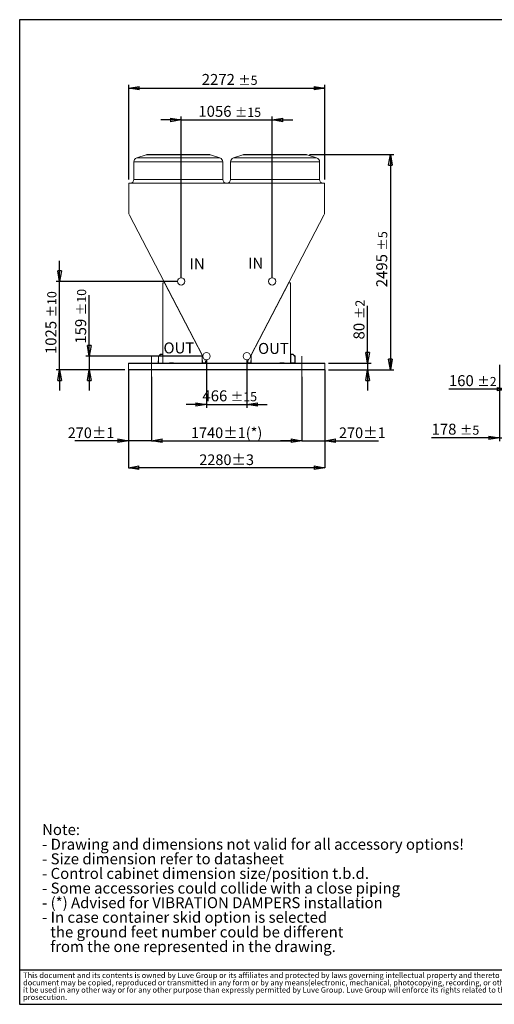
# Model space of a CAD drawing. Units: millimetres. Extents: x 211 to 16543, y 232 to 11636.
# Drawn here: x 211 to 5715, y 232 to 11636 of the extents above; entities that cross this region are included whole.
import ezdxf

# ---------------------------------------------------------------- set-up
doc = ezdxf.new("R2010")
doc.units = ezdxf.units.MM
doc.header["$LTSCALE"] = 40
doc.header["$PDSIZE"] = -1
doc.linetypes.add('SLD-Center', pattern=[19.05, 15.24, -1.27, 1.27, -1.27])
doc.linetypes.add('SLD-Solid', pattern=[0])
doc.layers.add('GEOMETRY', color=7, linetype='SLD-Solid')
doc.layers.add('TITLE', color=7, linetype='SLD-Solid')
doc.styles.add('SLDTEXTSTYLE0', font='TXT', dxfattribs={"width": 0.605})
doc.styles.add('SLDTEXTSTYLE2', font='TXT', dxfattribs={"width": 0.7})
doc.dimstyles.new('SLDDIMSTYLE0', dxfattribs={"dimtxt": 123.279297, "dimasz": 123.279297, "dimexe": 0, "dimexo": 0.0625, "dimgap": 30.819824, "dimtad": 1, "dimdec": 0, "dimrnd": 1e-09, "dimzin": 12, "dimdsep": 46, "dimtxsty": 'SLDTEXTSTYLE0', "dimblk1": 'CLOSED', "dimblk2": 'CLOSED', "dimsah": 1, "dimcen": 0.09, "dimadec": 0, "dimazin": 3, "dimtol": 1, "dimtp": 1, "dimtm": 1, "dimtfac": 1, "dimtdec": 0, "dimtofl": 0, "dimtmove": 0, "dimatfit": 3, "dimldrblk": 'CLOSED', "dimfxl": 1, "dimfrac": 2, "dimtolj": 1, "dimarcsym": 0})
doc.dimstyles.new('SLDDIMSTYLE1', dxfattribs={"dimtxt": 123.279297, "dimasz": 123.279297, "dimexe": 0, "dimexo": 0.0625, "dimgap": 30.819824, "dimtad": 1, "dimdec": 0, "dimrnd": 1e-09, "dimzin": 12, "dimdsep": 46, "dimtxsty": 'SLDTEXTSTYLE0', "dimblk1": 'CLOSED', "dimblk2": 'CLOSED', "dimsah": 1, "dimcen": 0.09, "dimadec": 0, "dimazin": 3, "dimtol": 1, "dimtp": 1, "dimtm": 1, "dimtfac": 1, "dimtdec": 0, "dimtmove": 0, "dimatfit": 0, "dimldrblk": 'CLOSED', "dimfxl": 1, "dimfrac": 2, "dimtolj": 1, "dimarcsym": 0})
doc.dimstyles.new('SLDDIMSTYLE2', dxfattribs={"dimtxt": 123.279297, "dimasz": 123.279297, "dimexe": 0, "dimexo": 0.0625, "dimgap": 30.819824, "dimtad": 1, "dimdec": 0, "dimrnd": 1e-09, "dimzin": 12, "dimdsep": 46, "dimtxsty": 'SLDTEXTSTYLE0', "dimblk1": 'CLOSED', "dimblk2": 'CLOSED', "dimsah": 1, "dimcen": 0.09, "dimadec": 0, "dimazin": 3, "dimtol": 1, "dimtp": 3, "dimtm": 3, "dimtfac": 1, "dimtdec": 0, "dimtofl": 0, "dimtmove": 0, "dimatfit": 3, "dimldrblk": 'CLOSED', "dimfxl": 1, "dimfrac": 2, "dimtolj": 1, "dimarcsym": 0})
doc.dimstyles.new('SLDDIMSTYLE3', dxfattribs={"dimtxt": 123.279297, "dimasz": 123.279297, "dimexe": 0, "dimexo": 0.0625, "dimgap": 30.819824, "dimtad": 1, "dimdec": 0, "dimrnd": 1e-09, "dimzin": 12, "dimdsep": 46, "dimtxsty": 'SLDTEXTSTYLE0', "dimblk1": 'CLOSED', "dimblk2": 'CLOSED', "dimsah": 1, "dimcen": 0.09, "dimadec": 0, "dimazin": 3, "dimtol": 1, "dimtp": 2, "dimtm": 2, "dimtfac": 1, "dimtdec": 0, "dimtmove": 0, "dimatfit": 0, "dimldrblk": 'CLOSED', "dimfxl": 1, "dimfrac": 2, "dimtolj": 1, "dimarcsym": 0})
doc.dimstyles.new('SLDDIMSTYLE4', dxfattribs={"dimtxt": 123.279297, "dimasz": 123.279297, "dimexe": 0, "dimexo": 0.0625, "dimgap": 30.819824, "dimtad": 1, "dimdec": 0, "dimrnd": 1e-09, "dimzin": 12, "dimdsep": 46, "dimtxsty": 'SLDTEXTSTYLE0', "dimblk1": 'CLOSED', "dimblk2": 'CLOSED', "dimsah": 1, "dimcen": 0.09, "dimadec": 0, "dimazin": 3, "dimtol": 1, "dimtp": 5, "dimtm": 5, "dimtfac": 1, "dimtdec": 0, "dimtofl": 0, "dimtmove": 0, "dimatfit": 3, "dimldrblk": 'CLOSED', "dimfxl": 1, "dimfrac": 2, "dimtolj": 1, "dimarcsym": 0})
doc.dimstyles.new('SLDDIMSTYLE5', dxfattribs={"dimtxt": 123.279297, "dimasz": 123.279297, "dimexe": 0, "dimexo": 0.0625, "dimgap": 30.819824, "dimtad": 1, "dimdec": 0, "dimrnd": 1e-09, "dimzin": 12, "dimdsep": 46, "dimtxsty": 'SLDTEXTSTYLE0', "dimblk1": 'CLOSED', "dimblk2": 'CLOSED', "dimsah": 1, "dimcen": 0.09, "dimadec": 0, "dimazin": 3, "dimtol": 1, "dimtp": 15, "dimtm": 15, "dimtfac": 1, "dimtdec": 0, "dimtmove": 0, "dimatfit": 0, "dimldrblk": 'CLOSED', "dimfxl": 1, "dimfrac": 2, "dimtolj": 1, "dimarcsym": 0})
doc.dimstyles.new('SLDDIMSTYLE6', dxfattribs={"dimtxt": 123.279297, "dimasz": 123.279297, "dimexe": 0, "dimexo": 0.0625, "dimgap": 30.819824, "dimtad": 1, "dimdec": 0, "dimrnd": 1e-09, "dimzin": 12, "dimdsep": 46, "dimtxsty": 'SLDTEXTSTYLE0', "dimblk1": 'CLOSED', "dimblk2": 'CLOSED', "dimsah": 1, "dimcen": 0.09, "dimadec": 0, "dimazin": 3, "dimtol": 1, "dimtp": 10, "dimtm": 10, "dimtfac": 1, "dimtdec": 0, "dimtmove": 0, "dimatfit": 0, "dimldrblk": 'CLOSED', "dimfxl": 1, "dimfrac": 2, "dimtolj": 1, "dimarcsym": 0})
doc.dimstyles.new('SLDDIMSTYLE8', dxfattribs={"dimtxt": 123.279297, "dimasz": 123.279297, "dimexe": 0, "dimexo": 0.0625, "dimgap": 30.819824, "dimtad": 1, "dimdec": 0, "dimrnd": 1e-09, "dimzin": 12, "dimdsep": 46, "dimtxsty": 'SLDTEXTSTYLE0', "dimblk1": 'CLOSED', "dimblk2": 'CLOSED', "dimsah": 1, "dimcen": 0.09, "dimadec": 0, "dimazin": 3, "dimtol": 1, "dimtp": 5, "dimtm": 5, "dimtfac": 1, "dimtdec": 0, "dimtmove": 0, "dimatfit": 0, "dimldrblk": 'CLOSED', "dimfxl": 1, "dimfrac": 2, "dimtolj": 1, "dimarcsym": 0})

# ---------------------------------------------------------------- blocks, each defined once
blk = doc.blocks.new('SW_NOTE_0')
at = {"layer": 'GEOMETRY', "color": 0, "char_height": 127, "attachment_point": 1, "style": 'SLDTEXTSTYLE0'}
for s, insert in [('Note:', (0, 164)), ('- Drawing and dimensions not valid for all accessory options!', (0, -6)), ('- Size dimension refer to datasheet', (0, -175)), ('- Control cabinet dimension size/position t.b.d.', (0, -344)), ('- Some accessories could collide with a close piping', (0, -514)), ('- (*) Advised for VIBRATION DAMPERS installation', (0, -683)), ('- In case container skid option is selected', (0, -852)), ('the ground feet number could be different', (95, -1022)), ('from the one represented in the drawing.', (95, -1191))]:
    blk.add_mtext(s, dxfattribs=dict(at, insert=insert))
blk = doc.blocks.new('SW_NOTE_1')
at = {"layer": 'TITLE', "color": 0, "char_height": 63.5, "attachment_point": 1, "style": 'SLDTEXTSTYLE2'}
for s, insert in [('This document and its contents is owned by Luve Group or its affiliates and protected by laws governing intellectual property and thereto related rights. Without limiting any rights related to this document, no part of this', (0, 82)), ('document may be copied, reproduced or transmitted in any form or by any means(electronic, mechanical, photocopying, recording, or otherwise), or for any purpose, without the expressed permission of Luve Group. Nor may', (0, -3)), ('it be used in any other way or for any other purpose than expressly permitted by Luve Group. Luve Group will enforce its rights related to this document to the fullest extent of the law, including the seeking of criminal', (0, -87)), ('prosecution.', (0, -172))]:
    blk.add_mtext(s, dxfattribs=dict(at, insert=insert))
blk = doc.blocks.new('_CLOSED')
at = {"color": 0, "linetype": 'ByBlock', "lineweight": -2}
for p, q in [((-1, 0.166667), (0, 0)), ((-1, 0.166667), (-1, -0.166667)), ((0, 0), (-1, -0.166667)), ((0, 0), (-1, 0))]:
    blk.add_line(p, q, dxfattribs=at)
blk = doc.blocks.new('_D_3')
at = {"layer": 'Defpoints', "color": 0, "transparency": 16777216}
for p in [(1471, 7579), (3751, 7579), (1471, 6447)]:
    blk.add_point(p, dxfattribs=at)
at = {"layer": 'GEOMETRY', "color": 0, "lineweight": -2, "transparency": 16777216}
for p, q in [((1471, 7579), (1471, 6447)), ((3751, 7579), (3751, 6447)), ((3628, 6447), (1595, 6447))]:
    blk.add_line(p, q, dxfattribs=at)
at = {"layer": 'GEOMETRY', "color": 0, "lineweight": -2, "transparency": 16777216, "xscale": 123.279296875, "yscale": 123.279296875, "zscale": 123.279296875, "rotation": 180}
blk.add_blockref('_CLOSED', (1471, 6447), dxfattribs=at)
at = {"layer": 'GEOMETRY', "color": 0, "lineweight": -2, "transparency": 16777216, "xscale": 123.279296875, "yscale": 123.279296875, "zscale": 123.279296875}
blk.add_blockref('_CLOSED', (3751, 6447), dxfattribs=at)
at = {"layer": 'GEOMETRY', "color": 0, "transparency": 16777216, "insert": (2611, 6601), "char_height": 123.3, "attachment_point": 2, "style": 'SLDTEXTSTYLE0'}
blk.add_mtext('\\A1;2280±3', dxfattribs=at)
blk = doc.blocks.new('_D_4')
at = {"layer": 'GEOMETRY', "transparency": 16777216}
for p, q in [((4246, 7659), (4246, 8323)), ((3791, 7659), (4286, 7659)), ((4246, 7659), (4246, 7579)), ((3791, 7579), (4286, 7579)), ((4246, 7579), (4246, 7342))]:
    blk.add_line(p, q, dxfattribs=at)
at = {"layer": 'GEOMETRY', "transparency": 16777216, "xscale": 123.279296875, "yscale": 123.279296875}
for p, rotation in [((4246, 7659, 1261), 270.0000000000004), ((4246, 7579, 1261), 90.0000000000004)]:
    blk.add_blockref('_CLOSED', p, dxfattribs=dict(at, rotation=rotation))
at = {"layer": 'GEOMETRY', "transparency": 16777216, "attachment_point": 1, "rotation": 90, "style": 'SLDTEXTSTYLE0'}
for s, insert, char_height in [('±2', (4104, 8168), 105.8), ('80', (4082, 7932), 127)]:
    blk.add_mtext(s, dxfattribs=dict(at, insert=insert, char_height=char_height))
blk = doc.blocks.new('_D_5')
at = {"layer": 'GEOMETRY', "transparency": 16777216}
for p, q in [((1475, 9783), (1475, 10883)), ((1475, 10843), (3748, 10843)), ((3748, 9783), (3748, 10883))]:
    blk.add_line(p, q, dxfattribs=at)
at = {"layer": 'GEOMETRY', "transparency": 16777216, "xscale": 123.279296875, "yscale": 123.279296875, "rotation": 180.0000000000004}
blk.add_blockref('_CLOSED', (1475, 10843, 1261), dxfattribs=at)
at = {"layer": 'GEOMETRY', "transparency": 16777216, "xscale": 123.279296875, "yscale": 123.279296875}
blk.add_blockref('_CLOSED', (3748, 10843, 1261), dxfattribs=at)
at = {"layer": 'GEOMETRY', "transparency": 16777216, "attachment_point": 1, "style": 'SLDTEXTSTYLE0'}
for s, insert, char_height in [('2272', (2322, 11007), 127), ('±5', (2745, 10986), 105.8)]:
    blk.add_mtext(s, dxfattribs=dict(at, insert=insert, char_height=char_height))
blk = doc.blocks.new('_D_6')
at = {"layer": 'GEOMETRY', "transparency": 16777216}
for p, q in [((3570, 10074), (4550, 10074)), ((4510, 10074), (4510, 7579)), ((3791, 7579), (4550, 7579))]:
    blk.add_line(p, q, dxfattribs=at)
at = {"layer": 'GEOMETRY', "transparency": 16777216, "xscale": 123.279296875, "yscale": 123.279296875}
for p, rotation in [((4510, 10074, 1261), 90.0000000000004), ((4510, 7579, 1261), 270.0000000000004)]:
    blk.add_blockref('_CLOSED', p, dxfattribs=dict(at, rotation=rotation))
at = {"layer": 'GEOMETRY', "transparency": 16777216, "attachment_point": 1, "rotation": 90, "style": 'SLDTEXTSTYLE0'}
for s, insert, char_height in [('±5', (4368, 8961), 105.8), ('2495', (4346, 8537), 127)]:
    blk.add_mtext(s, dxfattribs=dict(at, insert=insert, char_height=char_height))
blk = doc.blocks.new('_D_10')
at = {"layer": 'Defpoints', "color": 0, "transparency": 16777216}
for p in [(1741, 7499), (3481, 7499), (3481, 6759)]:
    blk.add_point(p, dxfattribs=at)
at = {"layer": 'GEOMETRY', "color": 0, "lineweight": -2, "transparency": 16777216}
for p, q in [((1741, 7499), (1741, 6759)), ((3481, 7499), (3481, 6759)), ((1865, 6759), (3358, 6759))]:
    blk.add_line(p, q, dxfattribs=at)
at = {"layer": 'GEOMETRY', "color": 0, "lineweight": -2, "transparency": 16777216, "xscale": 123.279296875, "yscale": 123.279296875, "zscale": 123.279296875, "rotation": 180}
blk.add_blockref('_CLOSED', (1741, 6759), dxfattribs=at)
at = {"layer": 'GEOMETRY', "color": 0, "lineweight": -2, "transparency": 16777216, "xscale": 123.279296875, "yscale": 123.279296875, "zscale": 123.279296875}
blk.add_blockref('_CLOSED', (3481, 6759), dxfattribs=at)
at = {"layer": 'GEOMETRY', "color": 0, "transparency": 16777216, "insert": (2611, 6913), "char_height": 123.28, "attachment_point": 2, "style": 'SLDTEXTSTYLE0'}
blk.add_mtext('\\A1;1740±1(*)', dxfattribs=at)
blk = doc.blocks.new('_D_11')
at = {"layer": 'Defpoints', "color": 0, "transparency": 16777216}
for p in [(1471, 7579), (1741, 7499), (1741, 6759)]:
    blk.add_point(p, dxfattribs=at)
at = {"layer": 'GEOMETRY', "color": 0, "lineweight": -2, "transparency": 16777216}
for p, q in [((1471, 7579), (1471, 6759)), ((1741, 7499), (1741, 6759)), ((1348, 6759), (852, 6759)), ((1741, 6759), (1471, 6759)), ((1865, 6759), (1988, 6759))]:
    blk.add_line(p, q, dxfattribs=at)
at = {"layer": 'GEOMETRY', "color": 0, "lineweight": -2, "transparency": 16777216, "xscale": 123.279296875, "yscale": 123.279296875, "zscale": 123.279296875}
blk.add_blockref('_CLOSED', (1471, 6759), dxfattribs=at)
at = {"layer": 'GEOMETRY', "color": 0, "lineweight": -2, "transparency": 16777216, "xscale": 123.279296875, "yscale": 123.279296875, "zscale": 123.279296875, "rotation": 180}
blk.add_blockref('_CLOSED', (1741, 6759), dxfattribs=at)
at = {"layer": 'GEOMETRY', "color": 0, "transparency": 16777216, "insert": (1039, 6913), "char_height": 123.3, "attachment_point": 2, "style": 'SLDTEXTSTYLE0'}
blk.add_mtext('\\A1;270±1', dxfattribs=at)
blk = doc.blocks.new('_D_12')
at = {"layer": 'Defpoints', "color": 0, "transparency": 16777216}
for p in [(3751, 7579), (3481, 7499), (3751, 6759)]:
    blk.add_point(p, dxfattribs=at)
at = {"layer": 'GEOMETRY', "color": 0, "lineweight": -2, "transparency": 16777216}
for p, q in [((3751, 7579), (3751, 6759)), ((3481, 7499), (3481, 6759)), ((3358, 6759), (3235, 6759)), ((3481, 6759), (3751, 6759)), ((3875, 6759), (4370, 6759))]:
    blk.add_line(p, q, dxfattribs=at)
at = {"layer": 'GEOMETRY', "color": 0, "lineweight": -2, "transparency": 16777216, "xscale": 123.279296875, "yscale": 123.279296875, "zscale": 123.279296875}
blk.add_blockref('_CLOSED', (3481, 6759), dxfattribs=at)
at = {"layer": 'GEOMETRY', "color": 0, "lineweight": -2, "transparency": 16777216, "xscale": 123.279296875, "yscale": 123.279296875, "zscale": 123.279296875, "rotation": 180}
blk.add_blockref('_CLOSED', (3751, 6759), dxfattribs=at)
at = {"layer": 'GEOMETRY', "color": 0, "transparency": 16777216, "insert": (4184, 6913), "char_height": 123.3, "attachment_point": 2, "style": 'SLDTEXTSTYLE0'}
blk.add_mtext('\\A1;270±1', dxfattribs=at)
blk = doc.blocks.new('_D_13')
at = {"layer": 'GEOMETRY', "color": 7, "transparency": 16777216}
for p, q in [((2083, 8645), (2083, 10514)), ((3139, 8645), (3139, 10514)), ((2083, 10474), (1846, 10474)), ((2083, 10474), (3139, 10474)), ((3139, 10474), (3377, 10474))]:
    blk.add_line(p, q, dxfattribs=at)
at = {"layer": 'GEOMETRY', "color": 7, "transparency": 16777216, "xscale": 123.279296875, "yscale": 123.279296875}
blk.add_blockref('_CLOSED', (2083, 10474, 1261), dxfattribs=at)
at = {"layer": 'GEOMETRY', "color": 7, "transparency": 16777216, "xscale": 123.279296875, "yscale": 123.279296875, "rotation": 180.0000000000004}
blk.add_blockref('_CLOSED', (3139, 10474, 1261), dxfattribs=at)
at = {"layer": 'GEOMETRY', "color": 7, "transparency": 16777216, "attachment_point": 1, "style": 'SLDTEXTSTYLE0'}
for s, insert, char_height in [('1056', (2283, 10638), 127), ('±15', (2706, 10616), 105.8)]:
    blk.add_mtext(s, dxfattribs=dict(at, insert=insert, char_height=char_height))
blk = doc.blocks.new('_D_14')
at = {"layer": 'GEOMETRY', "color": 7, "transparency": 16777216}
for p, q in [((2378, 7698), (2378, 7139)), ((2845, 7698), (2845, 7139)), ((2378, 7179), (2141, 7179)), ((2378, 7179), (2845, 7179)), ((2845, 7179), (3082, 7179))]:
    blk.add_line(p, q, dxfattribs=at)
at = {"layer": 'GEOMETRY', "color": 7, "transparency": 16777216, "xscale": 123.279296875, "yscale": 123.279296875}
blk.add_blockref('_CLOSED', (2378, 7179, 1261), dxfattribs=at)
at = {"layer": 'GEOMETRY', "color": 7, "transparency": 16777216, "xscale": 123.279296875, "yscale": 123.279296875, "rotation": 180.0000000000004}
blk.add_blockref('_CLOSED', (2845, 7179, 1261), dxfattribs=at)
at = {"layer": 'GEOMETRY', "color": 7, "transparency": 16777216, "attachment_point": 1, "style": 'SLDTEXTSTYLE0'}
for s, insert, char_height in [('466', (2330, 7343), 127), ('±15', (2659, 7322), 105.8)]:
    blk.add_mtext(s, dxfattribs=dict(at, insert=insert, char_height=char_height))
blk = doc.blocks.new('_D_15')
at = {"layer": 'GEOMETRY', "color": 7, "transparency": 16777216}
for p, q in [((1018, 7738), (1018, 8447)), ((2338, 7738), (978, 7738)), ((1018, 7738), (1018, 7579)), ((1431, 7579), (978, 7579)), ((1018, 7579), (1018, 7342))]:
    blk.add_line(p, q, dxfattribs=at)
at = {"layer": 'GEOMETRY', "color": 7, "transparency": 16777216, "xscale": 123.279296875, "yscale": 123.279296875}
for p, rotation in [((1018, 7738, 1261), 270.0000000000004), ((1018, 7579, 1261), 90.0000000000004)]:
    blk.add_blockref('_CLOSED', p, dxfattribs=dict(at, rotation=rotation))
at = {"layer": 'GEOMETRY', "color": 7, "transparency": 16777216, "attachment_point": 1, "rotation": 90, "style": 'SLDTEXTSTYLE0'}
for s, insert, char_height in [('±10', (876, 8213), 105.8), ('159', (855, 7884), 127)]:
    blk.add_mtext(s, dxfattribs=dict(at, insert=insert, char_height=char_height))
blk = doc.blocks.new('_D_16')
at = {"layer": 'GEOMETRY', "color": 7, "transparency": 16777216}
for p, q in [((674, 8605), (674, 8842)), ((2043, 8605), (634, 8605)), ((674, 7579), (674, 8605)), ((1431, 7579), (634, 7579)), ((674, 7579), (674, 7342))]:
    blk.add_line(p, q, dxfattribs=at)
at = {"layer": 'GEOMETRY', "color": 7, "transparency": 16777216, "xscale": 123.279296875, "yscale": 123.279296875}
for p, rotation in [((674, 8605, 1261), 270.0000000000004), ((674, 7579, 1261), 90.0000000000004)]:
    blk.add_blockref('_CLOSED', p, dxfattribs=dict(at, rotation=rotation))
at = {"layer": 'GEOMETRY', "color": 7, "transparency": 16777216, "attachment_point": 1, "rotation": 90, "style": 'SLDTEXTSTYLE0'}
for s, insert, char_height in [('±10', (531, 8187), 105.8), ('1025', (510, 7763), 127)]:
    blk.add_mtext(s, dxfattribs=dict(at, insert=insert, char_height=char_height))
blk = doc.blocks.new('_D_20')
at = {"layer": 'GEOMETRY', "transparency": 16777216}
for p, q in [((5775, 7640), (5775, 6753)), ((5952, 7465), (5952, 6753)), ((5775, 6793), (4987, 6793)), ((5775, 6793), (5952, 6793)), ((5952, 6793), (6189, 6793))]:
    blk.add_line(p, q, dxfattribs=at)
at = {"layer": 'GEOMETRY', "transparency": 16777216, "xscale": 123.279296875, "yscale": 123.279296875}
blk.add_blockref('_CLOSED', (5775, 6793), dxfattribs=at)
at = {"layer": 'GEOMETRY', "transparency": 16777216, "xscale": 123.279296875, "yscale": 123.279296875, "rotation": 180.0000000000003}
blk.add_blockref('_CLOSED', (5952, 6793), dxfattribs=at)
at = {"layer": 'GEOMETRY', "transparency": 16777216, "attachment_point": 1, "style": 'SLDTEXTSTYLE0'}
for s, insert, char_height in [('178', (4987, 6957), 127), ('±5', (5316, 6935), 105.8)]:
    blk.add_mtext(s, dxfattribs=dict(at, insert=insert, char_height=char_height))
blk = doc.blocks.new('_D_22')
at = {"layer": 'GEOMETRY', "transparency": 16777216}
for p, q in [((5872, 7545), (5872, 7316)), ((6032, 7545), (6032, 7316)), ((5872, 7356), (5188, 7356)), ((5872, 7356), (6032, 7356)), ((6032, 7356), (6269, 7356))]:
    blk.add_line(p, q, dxfattribs=at)
at = {"layer": 'GEOMETRY', "transparency": 16777216, "xscale": 123.279296875, "yscale": 123.279296875}
blk.add_blockref('_CLOSED', (5872, 7356), dxfattribs=at)
at = {"layer": 'GEOMETRY', "transparency": 16777216, "xscale": 123.279296875, "yscale": 123.279296875, "rotation": 180.0000000000004}
blk.add_blockref('_CLOSED', (6032, 7356), dxfattribs=at)
at = {"layer": 'GEOMETRY', "transparency": 16777216, "attachment_point": 1, "style": 'SLDTEXTSTYLE0'}
for s, insert, char_height in [('160', (5188, 7519), 127), ('±2', (5517, 7498), 105.8)]:
    blk.add_mtext(s, dxfattribs=dict(at, insert=insert, char_height=char_height))

msp = doc.modelspace()

# ---------------------------------------------------------------- linework, layer by layer
at = {"color": 7, "linetype": 'SLD-Solid', "lineweight": 15}
for p, q in [((1676.7, 10071.5), (1568.6, 10035.5)), ((1692.5, 10074.1), (2050.4, 10074.1)), ((2050.4, 10074.1), (2408.3, 10074.1)), ((2532.2, 10035.5), (2424.1, 10071.5)), ((2798.7, 10071.5), (2690.6, 10035.5)), ((2814.5, 10074.1), (3172.4, 10074.1)), ((3172.4, 10074.1), (3530.3, 10074.1)), ((3654.2, 10035.5), (3546.1, 10071.5)), ((1534.4, 9988), (1534.4, 9783.1)), ((2566.4, 9783.1), (2566.4, 9988)), ((2656.4, 9988), (2656.4, 9783.1)), ((3688.4, 9783.1), (3688.4, 9988)), ((1475.1, 9743.1), (1475.1, 9386.9)), ((3747.5, 9743.1), (1475.1, 9743.1)), ((3747.5, 9386.9), (3747.5, 9743.1)), ((1475.1, 9386.9), (1483.6, 9370.5)), ((1483.6, 9370.5), (1485.1, 9371.3)), ((1485.1, 9371.3), (2335.7, 7737.8)), ((2887, 7737.8), (3737.6, 9371.2)), ((3737.6, 9371.2), (3739, 9370.5)), ((3739, 9370.5), (3747.5, 9386.9)), ((1871.4, 8588.9), (1871.4, 7659.4)), ((1891.4, 8588.9), (1871.4, 8588.9)), ((2328.5, 7749.4), (1891.4, 8588.9)), ((3331.4, 8588.9), (2894.2, 7749.4)), ((3351.4, 8588.9), (3331.4, 8588.9)), ((3351.4, 7659.4), (3351.4, 8588.9)), ((1844.4, 7761.4), (1819.4, 7736.4)), ((1845.2, 7759.4), (1821.4, 7735.6)), ((1869.4, 7761.4), (1844.4, 7761.4)), ((1869.4, 7759.4), (1845.2, 7759.4)), ((1846.4, 7761.4), (1846.4, 7763.4)), ((1846.4, 7763.4), (1871.4, 7763.4)), ((1846.4, 7761.4), (1871.4, 7761.4)), ((1869.4, 7761.4), (1869.4, 7759.4)), ((3376.4, 7761.4), (3351.4, 7761.4)), ((3353.4, 7761.4), (3353.4, 7763.4)), ((3353.4, 7763.4), (3379.2, 7763.4)), ((3353.4, 7761.4), (3378.4, 7761.4)), ((3353.4, 7759.4), (3353.4, 7661.4)), ((3376.4, 7759.4), (3353.4, 7759.4)), ((3376.4, 7761.4), (3376.4, 7759.4)), ((3378.4, 7761.4), (3403.4, 7736.4)), ((3379.2, 7763.4), (3405.4, 7737.3)), ((3751.4, 7659.4), (1471.4, 7659.4)), ((1471.4, 7659.4), (1471.4, 7653.4)), ((3751.4, 7653.4), (1471.4, 7653.4)), ((1471.4, 7653.4), (1471.4, 7585.4)), ((1817.4, 7659.4), (1817.4, 7684.4)), ((1817.4, 7684.4), (1819.4, 7684.4)), ((1819.4, 7736.4), (1819.4, 7661.4)), ((1819.4, 7659.4), (1819.4, 7684.4)), ((1821.4, 7661.4), (1819.4, 7661.4)), ((1821.4, 7735.6), (1821.4, 7661.4)), ((1996.4, 7661.4), (1946.4, 7661.4)), ((1946.4, 7661.4), (1946.4, 7659.4)), ((1996.4, 7659.4), (1996.4, 7661.4)), ((2328.5, 7659.4), (2328.5, 7749.4)), ((2330, 7687.4), (2331.5, 7687.4)), ((2330, 7682.4), (2330, 7687.4)), ((2331.5, 7682.4), (2330, 7682.4)), ((2330, 7662.4), (2330, 7682.4)), ((2331.5, 7662.4), (2330, 7662.4)), ((2331.5, 7687.4), (2331.5, 7682.4)), ((2331.5, 7662.4), (2331.5, 7682.4)), ((2364.5, 7660.9), (2331.5, 7660.9)), ((2331.5, 7660.9), (2331.5, 7659.4)), ((2363, 7660.9), (2333, 7660.9)), ((2353.7, 7703.3), (2366, 7679.7)), ((2366, 7679.7), (2364.5, 7676.8)), ((2364.5, 7676.8), (2364.5, 7660.9)), ((2364.5, 7676.8), (2364.5, 7676.8)), ((2856.8, 7679.7), (2869, 7703.2)), ((2858.3, 7676.8), (2856.8, 7679.7)), ((2858.3, 7660.9), (2858.3, 7676.8)), ((2858.3, 7676.8), (2858.3, 7676.8)), ((2891.3, 7660.9), (2858.3, 7660.9)), ((2889.8, 7660.9), (2859.8, 7660.9)), ((2891.3, 7687.4), (2892.8, 7687.4)), ((2891.3, 7682.4), (2891.3, 7687.4)), ((2892.8, 7682.4), (2891.3, 7682.4)), ((2891.3, 7682.4), (2891.3, 7662.4)), ((2891.3, 7662.4), (2892.8, 7662.4)), ((2891.3, 7659.4), (2891.3, 7660.9)), ((2892.8, 7687.4), (2892.8, 7682.4)), ((2892.8, 7682.4), (2892.8, 7662.4)), ((2894.2, 7749.4), (2894.2, 7659.4)), ((3226.4, 7659.4), (3226.4, 7661.4)), ((3226.4, 7661.4), (3276.4, 7661.4)), ((3276.4, 7661.4), (3276.4, 7659.4)), ((3353.4, 7661.4), (3401.4, 7661.4)), ((3401.4, 7684.4), (3403.4, 7684.4)), ((3401.4, 7661.4), (3401.4, 7684.4)), ((3403.4, 7736.4), (3403.4, 7661.4)), ((3403.4, 7659.4), (3403.4, 7684.4)), ((3405.4, 7661.4), (3403.4, 7661.4)), ((3405.4, 7737.3), (3405.4, 7661.4)), ((3751.4, 7659.4), (3751.4, 7653.4)), ((3751.4, 7653.4), (3751.4, 7585.4)), ((3751.4, 7585.4), (1471.4, 7585.4)), ((1471.4, 7585.4), (1471.4, 7579.4)), ((3751.4, 7579.4), (1471.4, 7579.4)), ((3751.4, 7585.4), (3751.4, 7579.4))]:
    msp.add_line(p, q, dxfattribs=at)
at = {"color": 8, "linetype": 'SLD-Solid', "lineweight": 15}
for p, q in [((1568.6, 10035.5), (2532.2, 10035.5)), ((2050.4, 10071.5), (1676.7, 10071.5)), ((2424.1, 10071.5), (2050.4, 10071.5)), ((2690.6, 10035.5), (3654.2, 10035.5)), ((3172.4, 10071.5), (2798.7, 10071.5)), ((3546.1, 10071.5), (3172.4, 10071.5)), ((2050.4, 9988), (1534.4, 9988)), ((2566.4, 9988), (2050.4, 9988)), ((3172.4, 9988), (2656.4, 9988)), ((3688.4, 9988), (3172.4, 9988)), ((1534.4, 9783.1), (2050.4, 9783.1)), ((2050.4, 9783.1), (2566.4, 9783.1)), ((2656.4, 9783.1), (3172.4, 9783.1)), ((3172.4, 9783.1), (3688.4, 9783.1)), ((2333, 7660.9), (2333, 7660.9)), ((2363, 7660.9), (2363, 7660.9)), ((2364.5, 7676.8), (2364.5, 7676.8)), ((2858.3, 7676.8), (2858.3, 7676.8)), ((2859.8, 7660.9), (2859.8, 7660.9)), ((2889.8, 7660.9), (2889.8, 7660.9))]:
    msp.add_line(p, q, dxfattribs=at)
at = {"color": 7, "linetype": 'SLD-Solid', "lineweight": 15}
for centre in [(2083.3, 8604.7), (3139.5, 8604.7), (2378.2, 7738), (2844.5, 7738)]:
    msp.add_circle(centre, 42.5, dxfattribs=at)
for centre, radius, start, end in [((1584.4, 9988), 50, 108.43495, 180), ((1692.5, 10024.1), 50, 90, 108.43495), ((2408.3, 10024.1), 50, 71.56505, 90), ((2516.4, 9988), 50, 0, 71.56505), ((2706.4, 9988), 50, 108.43495, 180), ((2814.5, 10024.1), 50, 90, 108.43495), ((3530.3, 10024.1), 50, 71.56505, 90), ((3638.4, 9988), 50, 0, 71.56505), ((1494.4, 9783.1), 40, 270, 0), ((2606.4, 9783.1), 40, 180, 270), ((2616.4, 9783.1), 40, 270, 0), ((3728.4, 9783.1), 40, 180, 270), ((2333, 7662.4), 3, 180, 240), ((2333, 7662.4), 1.5, 180, 270), ((2363, 7662.4), 1.5, 270, 0), ((2368, 7676.8), 3.5, 125.19279, 180), ((2854.8, 7676.8), 3.5, 0, 55.05961), ((2859.8, 7662.4), 1.5, 180, 270), ((2889.8, 7662.4), 1.5, 270, 0), ((2889.8, 7662.4), 3, 300, 0)]:
    msp.add_arc(centre, radius, start, end, dxfattribs=at)
at = {"layer": 'GEOMETRY', "linetype": 'SLD-Center', "lineweight": 0}
for p, q in [((1741.4, 7739.4), (1741.4, 7499.4)), ((3481.4, 7739.4), (3481.4, 7499.4))]:
    msp.add_line(p, q, dxfattribs=at)
at = {"layer": 'GEOMETRY', "color": 7}
msp.add_line((210.9, 631.2), (9143.4, 631.2), dxfattribs=at)
at = {"layer": 'TITLE', "color": 7, "linetype": 'SLD-Solid'}
for p, q in [((16543.4, 11635.7), (210.9, 11635.7)), ((210.9, 11635.7), (210.9, 232.4)), ((210.9, 232.4), (16543.4, 232.4))]:
    msp.add_line(p, q, dxfattribs=at)

# ---------------------------------------------------------------- block references
at = {"layer": 'GEOMETRY'}
msp.add_blockref('SW_NOTE_0', (471, 2155.8), dxfattribs=at)
at = {"layer": 'TITLE', "color": 7}
msp.add_blockref('SW_NOTE_1', (250.9, 518.2), dxfattribs=at)

# ---------------------------------------------------------------- texts
at = {"layer": 'GEOMETRY', "char_height": 127, "attachment_point": 1, "style": 'SLDTEXTSTYLE0'}
for s, insert in [('IN', (2181.4, 8871.4)), ('IN', (2859.1, 8878.7)), ('OUT', (1878.5, 7897.9)), ('OUT', (2975.4, 7891.6))]:
    msp.add_mtext(s, dxfattribs=dict(at, insert=insert))

# ---------------------------------------------------------------- dimensions: what is measured, and where the dimension line sits
at = {"layer": 'GEOMETRY'}
for base, p1, p2, dimstyle, picture, middle in [((3747.5, 10843.1), (1475.1, 9743.1), (3747.5, 9743.1), 'SLDDIMSTYLE4', '_D_5', (2611.3, 10843.1)), ((5952.2753087, 6792.858636), (5774.7753087, 7679.6707575), (5952.2753087, 7505.447416), 'SLDDIMSTYLE8', '_D_20', (5229.1226892, 6792.858636)), ((1741.4, 6758.7), (1471.4, 7579.4), (1741.4, 7499.4), 'SLDDIMSTYLE1', '_D_11', (1038.6, 6758.7)), ((1471.4, 6447.2), (3751.4, 7579.4), (1471.4, 7579.4), 'SLDDIMSTYLE2', '_D_3', (2611.4, 6447.2)), ((3751.4, 6758.7), (3481.4, 7499.4), (3751.4, 7579.4), 'SLDDIMSTYLE1', '_D_12', (4184.1, 6758.7)), ((6032.3, 7355.8), (5872.3, 7585.4), (6032.3, 7585.4), 'SLDDIMSTYLE3', '_D_22', (5430.1, 7355.8))]:
    dim = msp.add_linear_dim(base=base, p1=p1, p2=p2, dimstyle=dimstyle, dxfattribs=at)
    dim.commit()
    dim.dimension.update_dxf_attribs({"geometry": picture, "text_midpoint": middle, "dimtype": 160})
at = {"layer": 'GEOMETRY', "color": 7}
for base, p1, p2, picture, middle in [((3139.5, 10474.1), (2083.3, 8604.7), (3139.5, 8604.7), '_D_13', (2611.4, 10474.1)), ((2844.5, 7179.4), (2378.2, 7738), (2844.5, 7738), '_D_14', (2611.4, 7179.4))]:
    dim = msp.add_linear_dim(base=base, p1=p1, p2=p2, dimstyle='SLDDIMSTYLE5', dxfattribs=at)
    dim.commit()
    dim.dimension.update_dxf_attribs({"geometry": picture, "text_midpoint": middle, "dimtype": 160})
at = {"layer": 'GEOMETRY'}
for base, p1, dimstyle, picture, middle in [((4510.1, 7579.4), (3530.3, 10074.1), 'SLDDIMSTYLE4', '_D_6', (4510.1, 8826.8)), ((4246.2, 7579.4), (3751.4, 7659.4), 'SLDDIMSTYLE3', '_D_4', (4246.2, 8128))]:
    dim = msp.add_linear_dim(base=base, p1=p1, p2=(3751.4, 7579.4), angle=90, dimstyle=dimstyle, dxfattribs=at)
    dim.commit()
    dim.dimension.update_dxf_attribs({"geometry": picture, "text_midpoint": middle, "dimtype": 160})
at = {"layer": 'GEOMETRY', "color": 7}
for base, p1, p2, picture, middle in [((673.6, 8604.7), (1471.4, 7579.4), (2083.3, 8604.7), '_D_16', (673.6, 8092.1)), ((1018.5, 7579.4), (2378.2, 7738), (1471.4, 7579.4), '_D_15', (1018.5, 8165.8))]:
    dim = msp.add_linear_dim(base=base, p1=p1, p2=p2, angle=90, dimstyle='SLDDIMSTYLE6', dxfattribs=at)
    dim.commit()
    dim.dimension.update_dxf_attribs({"geometry": picture, "text_midpoint": middle, "dimtype": 160})
at = {"layer": 'GEOMETRY'}
dim = msp.add_linear_dim(base=(3481.4, 6758.7), p1=(1741.4, 7499.4), p2=(3481.4, 7499.4), text='<>(*)', dimstyle='SLDDIMSTYLE0', dxfattribs=at)
dim.commit()
dim.dimension.update_dxf_attribs({"geometry": '_D_10', "text_midpoint": (2611.4, 6758.7), "dimtype": 160})

doc.saveas('drawing.dxf')
